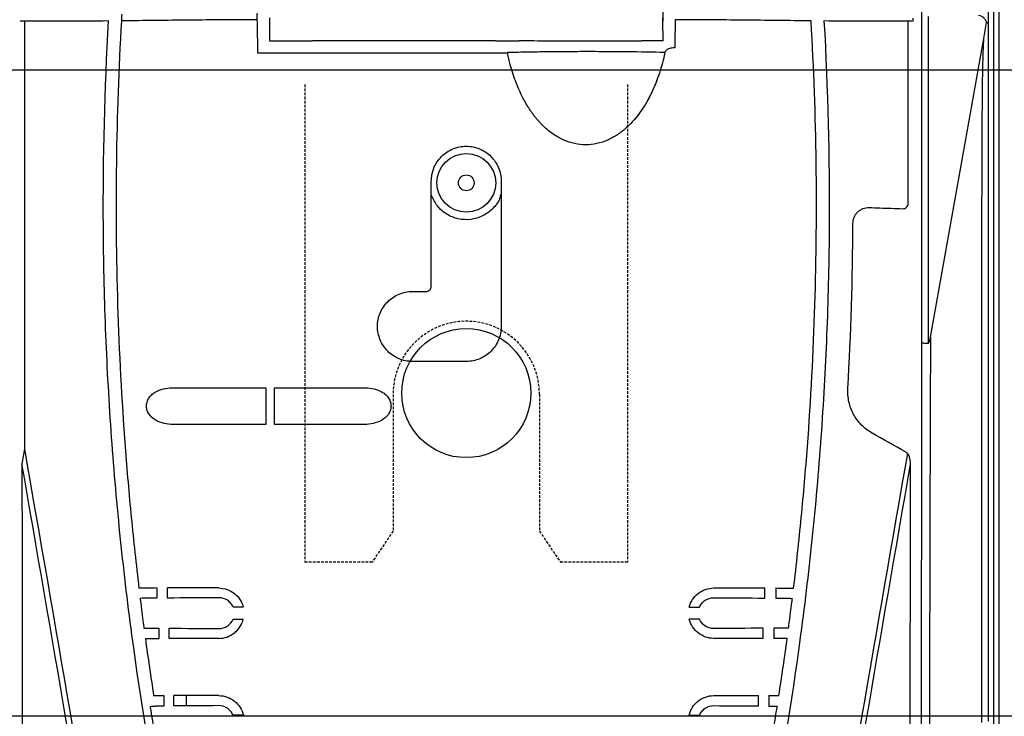
# Model space of a CAD drawing. Units: millimetres. Extents: x -3402 to 8400, y -2 to 6340.
# Drawn here: x 696 to 787, y 3840 to 3905 of the extents above; entities that cross this region are included whole.
import ezdxf
from ezdxf.enums import TextEntityAlignment as Align

# ---------------------------------------------------------------- set-up
doc = ezdxf.new("R2010")
doc.units = ezdxf.units.MM
doc.header["$MEASUREMENT"] = 0
doc.linetypes.add('DASHED2', pattern=[0.375, 0.25, -0.125])
doc.linetypes.add('HIDDEN', pattern=[0.375, 0.25, -0.125])
for name, color, linetype, lineweight in [('2DE_OBJ_LAMEL-APP', 130, 'Continuous', 25), ('2DE_OBJ_Lamel-DISTR', 255, 'Continuous', 18), ('2DE_TXTNUM', 11, 'Continuous', 9)]:
    doc.layers.add(name, color=color, linetype=linetype, lineweight=lineweight)
doc.layers.add('2DE_TXTPAR', color=41, linetype='Continuous')
doc.layers.add('Zaciski', color=30, linetype='DASHED2')
doc.layers.add('LAM_MONT', color=1, linetype='Continuous', plot=False)
doc.styles.add('CP_ATTR', font='ARIAL.TTF')
doc.styles.add('CP_ELATT', font='ARIAL.TTF')

# ---------------------------------------------------------------- blocks, each defined once
blk = doc.blocks.new('LML_73_81005_01')
at = {"layer": 'LAM_MONT'}
blk.add_circle((0, 0), 6, dxfattribs=at)
blk = doc.blocks.new('2dlam_73-81005-07_50kytd1')
at = {"layer": 'LAM_MONT'}
blk.add_lwpolyline([(-0.051, -130), (1706.949, -130), (1706.949, -70), (-0.051, -70)], close=True, dxfattribs=at)
blk.add_blockref('LML_73_81005_01', (53.449, -100))
at = {"linetype": 'ByBlock', "style": 'CP_ATTR', "flags": 9}
for tag, p in [('ORDER-NO', (1.962, -129.403)), ('PRODUCER', (1.963, -129.404)), ('NAME', (1.964, -129.397)), ('NUMBER', (1.964, -129.399)), ('GROUP', (1.963, -129.4)), ('ARTICLE', (1.964, -129.401)), ('CHARACTER', (1.978, -129.401)), ('TAG', (1.981, -129.397)), ('VOLTAGE', (1.983, -129.404)), ('POWER', (1.984, -129.403)), ('OTHER', (1.985, -129.399))]:
    blk.add_attdef(tag, text='', height=0.0005, dxfattribs=at).set_placement(p, align=Align.MIDDLE_LEFT)
blk = doc.blocks.new('2dapa_ars26v_apa-04_f6pa639')
for p, q in [((49.5, 276.878), (49.5, -240.122)), ((49, -95.622), (49, -273.712)), ((-18.29, -152.249), (-18.29, -152.273)), ((16.29, -152.272), (16.29, -152.278)), ((18.29, -152.273), (18.29, -152.249)), ((0, -182.056), (0, -182.024)), ((-26.028, -213.113), (-26.028, -214.072))]:
    blk.add_line(p, q)
at = {"flags": 128}
blk.add_lwpolyline([(2.714, -152.266), (0.587, -152.266), (-1.539, -152.266), (-3.666, -152.266), (-5.793, -152.266), (-7.919, -152.267), (-10.045, -152.268), (-12.17, -152.269), (-14.295, -152.27)], dxfattribs=at)
for radius in [2.732, 0.733]:
    blk.add_circle((0, -165.458), radius)
for centre, start, end in [((-41.167, -159.287), 89.3633, 92.15958), ((41.166, -159.287), 87.84042, 90.6367)]:
    blk.add_arc(centre, 8.846, start, end)
for points, degree in [([(48.5, -142.217), (48.5, -145.157), (48.5, -147.974), (48.5, -150.669)], 3), ([(-19.42, -150.294), (-19.422, -150.071), (-19.421, -149.855), (-19.416, -149.681)], 3), ([(18.266, -149.507), (18.274, -150.437)], 1), ([(42.34, -180.345), (42.341, -170.042), (42.342, -159.738), (42.34, -149.435)], 3), ([(42.912, -150), (42.913, -160.126), (42.913, -170.253), (42.912, -180.378)], 3), ([(-33.241, -150.414), (-35.854, -150.438), (-38.464, -150.453), (-41.069, -150.442)], 3), ([(-41.069, -150.442), (-41.069, -163.685), (-41.069, -176.929), (-41.069, -190.17)], 3), ([(-32.049, -150.402), (-32.05, -150.411), (-32.05, -150.42), (-32.051, -150.429)], 3), ([(-18.272, -150.117), (-18.278, -150.828), (-18.284, -151.538), (-18.29, -152.249)], 3), ([(18.29, -152.249), (18.284, -151.538), (18.277, -150.828), (18.271, -150.117)], 3), ([(19.419, -150.294), (19.413, -150.623), (19.407, -150.951), (19.4, -151.28)], 3), ([(32.05, -150.429), (32.05, -150.42), (32.049, -150.411), (32.049, -150.402)], 3), ([(41.068, -150.442), (38.463, -150.453), (35.854, -150.438), (33.241, -150.414)], 3), ([(41.068, -167.364), (41.068, -161.723), (41.068, -156.082), (41.068, -150.442)], 3), ([(41.5, -150.141), (41.5, -150.228), (41.5, -150.336), (41.5, -150.447)], 3), ([(48.109, -152.041), (48.2, -151.542), (48.269, -151.04), (48.359, -150.541)], 3), ([(48.5, -150.669), (48.5, -150.622), (48.451, -150.577), (48.359, -150.541)], 3), ([(-18.29, -152.273), (-16.958, -152.272), (-15.627, -152.271), (-14.295, -152.27)], 3), ([(2.714, -152.266), (3.45, -152.266), (4.185, -152.266), (4.921, -152.266)], 3), ([(18.29, -152.273), (17.623, -152.273), (16.957, -152.272), (16.29, -152.272)], 3), ([(43.143, -179.786), (44.778, -170.531), (46.433, -161.282), (48.109, -152.041)], 3), ([(3.837, -153.409), (-3.9, -153.41), (-11.639, -153.411), (-19.36, -153.409)], 3), ([(3.831, -153.356), (3.832, -153.374), (3.834, -153.392), (3.838, -153.409)], 3), ([(18.461, -153.325), (18.459, -153.33), (18.458, -153.335), (18.457, -153.34)], 3), ([(-3.25, -175.056), (-3.25, -171.806), (-3.25, -168.556), (-3.25, -165.306)], 3), ([(3.25, -165.306), (3.25, -169.806), (3.25, -174.306), (3.25, -178.806)], 3), ([(35.461, -184.577), (35.749, -179.472), (35.907, -174.364), (35.935, -169.251)], 3), ([(-5, -175.556), (-4.584, -175.556), (-4.167, -175.556), (-3.75, -175.556)], 3), ([(0, -182.056), (-1.667, -182.056), (-3.334, -182.056), (-5, -182.056)], 3), ([(-27.339, -184.514), (-24.435, -184.514), (-21.527, -184.514), (-18.616, -184.514)], 3), ([(-17.817, -184.514), (-15.008, -184.514), (-12.198, -184.514), (-9.386, -184.514)], 3), ([(-18.613, -187.915), (-21.499, -187.915), (-24.383, -187.915), (-27.262, -187.915)], 3), ([(-9.456, -187.915), (-12.243, -187.915), (-15.029, -187.915), (-17.813, -187.915)], 3), ([(40.818, -190.468), (39.781, -189.884), (38.744, -189.299), (37.707, -188.713)], 3), ([(-41.069, -190.17), (-38.201, -206.537), (-35.397, -222.913), (-32.649, -239.284)], 3), ([(40.988, -190.628), (38.148, -206.842), (35.371, -223.065), (32.649, -239.283)], 3), ([(40.988, -190.628), (40.945, -190.561), (40.887, -190.507), (40.818, -190.468)], 3), ([(41.297, -191.563), (41.262, -191.35), (41.227, -191.135), (41.191, -190.919)], 3), ([(-33.131, -239.356), (-35.798, -223.425), (-38.519, -207.49), (-41.297, -191.563)], 3), ([(33.131, -239.355), (35.798, -223.425), (38.519, -207.489), (41.297, -191.563)], 3), ([(-28.757, -203.113), (-29.313, -203.114), (-29.867, -203.114), (-30.422, -203.114)], 3), ([(-28.757, -203.113), (-28.757, -203.429), (-28.756, -203.745), (-28.755, -204.06)], 3), ([(-27.755, -204.052), (-27.755, -203.739), (-27.754, -203.426), (-27.753, -203.113)], 3), ([(-22.999, -203.113), (-24.585, -203.113), (-26.169, -203.113), (-27.753, -203.113)], 3), ([(22.999, -203.113), (24.584, -203.113), (26.169, -203.113), (27.752, -203.113)], 3), ([(27.755, -204.052), (27.754, -203.739), (27.753, -203.426), (27.752, -203.113)], 3), ([(28.757, -203.113), (28.756, -203.429), (28.755, -203.745), (28.754, -204.06)], 3), ([(28.757, -203.113), (29.312, -203.114), (29.867, -203.114), (30.422, -203.114)], 3), ([(-23, -204.016), (-24.586, -204.027), (-26.171, -204.039), (-27.755, -204.052)], 3), ([(23, -204.016), (24.586, -204.027), (26.171, -204.039), (27.755, -204.052)], 3), ([(-28.755, -204.06), (-29.272, -204.064), (-29.789, -204.069), (-30.306, -204.074)], 3), ([(-20.723, -204.905), (-21.036, -204.906), (-21.349, -204.908), (-21.662, -204.91)], 3), ([(20.722, -204.905), (21.035, -204.906), (21.348, -204.908), (21.661, -204.91)], 3), ([(28.754, -204.06), (29.272, -204.064), (29.789, -204.069), (30.305, -204.074)], 3), ([(-21.664, -205.998), (-21.35, -206), (-21.036, -206.002), (-20.722, -206.003)], 3), ([(21.664, -205.998), (21.35, -206), (21.036, -206.002), (20.722, -206.003)], 3), ([(-29.953, -206.833), (-29.497, -206.837), (-29.04, -206.84), (-28.582, -206.844)], 3), ([(-28.582, -206.844), (-28.582, -207.162), (-28.581, -207.479), (-28.58, -207.797)], 3), ([(-27.6, -207.797), (-27.599, -207.482), (-27.598, -207.167), (-27.597, -206.852)], 3), ([(-27.597, -206.852), (-26.066, -206.865), (-24.534, -206.876), (-23, -206.886)], 3), ([(27.597, -206.852), (26.066, -206.865), (24.533, -206.876), (23, -206.886)], 3), ([(27.6, -207.797), (27.599, -207.482), (27.598, -207.167), (27.597, -206.852)], 3), ([(28.582, -206.844), (28.581, -207.162), (28.58, -207.479), (28.579, -207.797)], 3), ([(29.953, -206.833), (29.496, -206.837), (29.039, -206.84), (28.582, -206.844)], 3), ([(-29.824, -207.797), (-29.583, -209.571), (-29.325, -211.343), (-29.054, -213.113)], 3), ([(-29.824, -207.797), (-29.409, -207.797), (-28.994, -207.797), (-28.58, -207.797)], 3), ([(-22.999, -207.797), (-24.534, -207.797), (-26.068, -207.797), (-27.6, -207.797)], 3), ([(27.6, -207.797), (26.067, -207.797), (24.533, -207.797), (22.999, -207.797)], 3), ([(29.824, -207.797), (29.409, -207.797), (28.994, -207.797), (28.579, -207.797)], 3), ([(29.053, -213.113), (29.325, -211.343), (29.582, -209.571), (29.824, -207.797)], 3), ([(-29.054, -213.113), (-28.743, -213.113), (-28.431, -213.113), (-28.12, -213.113)], 3), ([(-28.12, -213.113), (-28.119, -213.438), (-28.118, -213.763), (-28.117, -214.088)], 3), ([(-27.173, -214.08), (-27.172, -213.758), (-27.17, -213.436), (-27.169, -213.113)], 3), ([(22.999, -213.113), (24.39, -213.113), (25.78, -213.113), (27.169, -213.113)], 3), ([(27.172, -214.08), (27.171, -213.758), (27.17, -213.436), (27.169, -213.113)], 3), ([(28.12, -213.113), (28.119, -213.438), (28.117, -213.763), (28.116, -214.088)], 3), ([(28.12, -213.113), (28.431, -213.113), (28.742, -213.113), (29.053, -213.113)], 3), ([(-28.117, -214.088), (-28.378, -214.09), (-28.639, -214.092), (-28.901, -214.094)], 3), ([(-23, -214.049), (-24.392, -214.059), (-25.783, -214.069), (-27.173, -214.08)], 3), ([(23, -214.049), (24.392, -214.059), (25.782, -214.069), (27.172, -214.08)], 3), ([(28.116, -214.088), (28.378, -214.09), (28.639, -214.092), (28.901, -214.094)], 3), ([(-20.715, -214.938), (-21.038, -214.94), (-21.361, -214.942), (-21.684, -214.944)], 3), ([(20.715, -214.938), (21.038, -214.94), (21.361, -214.942), (21.684, -214.944)], 3)]:
    blk.add_open_spline(points, degree=degree)
for points, knots in [([(-32.024, -149.79), (-32.029, -149.876), (-32.034, -149.974), (-32.043, -150.183), (-32.046, -150.291), (-32.049, -150.402)], [0, 0, 0, 0, 0.5, 0.5, 1, 1, 1, 1]), ([(48.359, -150.541), (48.326, -150.46), (48.288, -150.383), (48.195, -150.237), (48.14, -150.167), (48.013, -150.049), (47.94, -149.999), (47.781, -149.932), (47.695, -149.915), (47.607, -149.917)], [0, 0, 0, 0, 0.25, 0.25, 0.5, 0.5, 0.75, 0.75, 1, 1, 1, 1]), ([(-27.936, -226.276), (-29.179, -220.042), (-30.222, -213.777), (-31.489, -204.331), (-31.862, -201.173), (-32.506, -194.851), (-32.778, -191.686), (-33.221, -185.349), (-33.393, -182.177), (-33.635, -175.824), (-33.705, -172.645), (-33.766, -163.114), (-33.604, -156.762), (-33.241, -150.414)], [0, 0, 0, 0, 0.25, 0.25, 0.375, 0.375, 0.5, 0.5, 0.625, 0.625, 0.75, 0.75, 1, 1, 1, 1]), ([(-32.051, -150.429), (-32.555, -159.213), (-32.671, -168.016), (-32.263, -181.206), (-32.031, -185.597), (-31.536, -192.177), (-31.347, -194.367), (-30.921, -198.744), (-30.682, -200.93), (-30.422, -203.114)], [0, 0, 0, 0, 0.5, 0.5, 0.75, 0.75, 0.875, 0.875, 1, 1, 1, 1]), ([(-19.42, -150.294), (-21.527, -150.3), (-23.633, -150.314), (-27.843, -150.355), (-29.947, -150.381), (-32.049, -150.402)], [0, 0, 0, 0, 0.5, 0.5, 1, 1, 1, 1]), ([(-19.36, -153.409), (-19.367, -153.076), (-19.373, -152.742), (-19.379, -152.409), (-19.393, -151.704), (-19.406, -150.999), (-19.42, -150.294)], [0, 0, 0, 0, 0.001, 0.001, 0.001, 0.003115743, 0.003115743, 0.003115743, 0.003115743]), ([(32.049, -150.402), (29.947, -150.381), (27.842, -150.355), (23.633, -150.314), (21.526, -150.3), (19.419, -150.294)], [0, 0, 0, 0, 0.5, 0.5, 1, 1, 1, 1]), ([(33.241, -150.414), (33.604, -156.762), (33.765, -163.114), (33.705, -172.647), (33.634, -175.827), (33.392, -182.178), (33.221, -185.35), (32.778, -191.687), (32.506, -194.852), (31.861, -201.175), (31.489, -204.333), (30.222, -213.778), (29.178, -220.042), (27.936, -226.276)], [0, 0, 0, 0, 0.25, 0.25, 0.375, 0.375, 0.5, 0.5, 0.625, 0.625, 0.75, 0.75, 1, 1, 1, 1]), ([(30.422, -203.114), (30.682, -200.93), (30.921, -198.744), (31.347, -194.367), (31.536, -192.176), (32.03, -185.597), (32.263, -181.205), (32.671, -168.015), (32.555, -159.213), (32.05, -150.429)], [0, 0, 0, 0, 0.125, 0.125, 0.25, 0.25, 0.5, 0.5, 1, 1, 1, 1]), ([(48.5, -150.669), (48.5, -151.002), (48.5, -151.339), (48.5, -152.013), (48.5, -152.351), (48.5, -153.365), (48.5, -154.041), (48.5, -156.07), (48.5, -157.424), (48.5, -161.483), (48.5, -164.188), (48.5, -172.303), (48.5, -177.711), (48.5, -193.923), (48.5, -204.717), (48.5, -215.495)], [0, 0, 0, 0, 0.015625, 0.015625, 0.03125, 0.03125, 0.0625, 0.0625, 0.125, 0.125, 0.25, 0.25, 0.5, 0.5, 1, 1, 1, 1]), ([(19.4, -151.28), (19.395, -151.566), (19.39, -151.852), (19.384, -152.138), (19.379, -152.398), (19.374, -152.658), (19.369, -152.918)], [0, 0, 0, 0, 0.000858598, 0.000858598, 0.000858598, 0.001638596, 0.001638596, 0.001638596, 0.001638596]), ([(16.29, -152.278), (15.62, -152.281), (14.934, -152.283), (13.175, -152.288), (12.09, -152.289), (8.826, -152.287), (6.641, -152.279), (4.921, -152.266)], [0.1825997, 0.1825997, 0.1825997, 0.1825997, 0.3087859, 0.3087859, 0.5021059, 0.5021059, 0.888746, 0.888746, 0.888746, 0.888746]), ([(47.899, -215.603), (47.901, -205.037), (47.903, -194.456), (47.912, -178.563), (47.915, -173.262), (47.929, -165.307), (47.935, -162.654), (47.956, -158.675), (47.965, -157.348), (47.991, -155.358), (48.002, -154.694), (48.028, -153.699), (48.038, -153.368), (48.066, -152.704), (48.084, -152.373), (48.109, -152.041)], [0, 0, 0, 0, 0.5, 0.5, 0.75, 0.75, 0.875, 0.875, 0.9375, 0.9375, 0.96875, 0.96875, 0.984375, 0.984375, 1, 1, 1, 1]), ([(18.457, -153.34), (17.336, -153.314), (16.151, -153.295), (14.589, -153.279), (14.272, -153.276), (13.634, -153.272), (13.315, -153.27), (12.357, -153.266), (11.717, -153.265), (10.756, -153.266), (10.435, -153.266), (9.793, -153.269), (9.47, -153.271), (8.518, -153.277), (7.896, -153.283), (6.681, -153.298), (6.087, -153.307), (4.927, -153.329), (4.366, -153.342), (3.831, -153.356)], [0, 0, 0, 0, 0.25, 0.25, 0.3125, 0.3125, 0.375, 0.375, 0.5, 0.5, 0.5625, 0.5625, 0.625, 0.625, 0.75, 0.75, 0.875, 0.875, 1, 1, 1, 1]), ([(6.112, -158.951), (6.051, -158.864), (5.929, -158.689), (5.754, -158.418), (5.584, -158.138), (5.419, -157.848), (5.186, -157.411), (4.901, -156.812), (4.592, -156.052), (4.32, -155.269), (4.115, -154.569), (3.955, -153.945), (3.877, -153.589), (3.837, -153.409)], [0, 0, 0, 0, 0.052633, 0.106106, 0.160468, 0.215764, 0.272037, 0.406651, 0.54567, 0.679881, 0.818391, 0.908606, 1, 1, 1, 1]), ([(18.461, -153.325), (18.323, -153.977), (18.152, -154.619), (17.738, -155.883), (17.493, -156.509), (16.918, -157.706), (16.59, -158.28), (16.019, -159.094), (15.815, -159.357), (15.375, -159.864), (15.142, -160.103), (14.895, -160.326)], [0, 0, 0, 0, 0.25, 0.25, 0.5, 0.5, 0.75, 0.75, 0.875, 0.875, 1, 1, 1, 1]), ([(18.457, -153.34), (18.319, -153.989), (18.149, -154.631), (17.734, -155.896), (17.49, -156.515), (16.917, -157.707), (16.59, -158.282), (15.82, -159.375), (15.389, -159.881), (14.895, -160.326)], [0, 0, 0, 0, 0.25, 0.25, 0.5, 0.5, 0.75, 0.75, 1, 1, 1, 1]), ([(19.369, -152.918), (19.192, -152.908), (19.018, -152.928), (18.766, -153.018), (18.686, -153.057), (18.545, -153.167), (18.484, -153.238), (18.461, -153.325)], [0, 0, 0, 0, 0.5, 0.5, 0.75, 0.75, 1, 1, 1, 1]), ([(7.306, -160.315), (7.246, -160.259), (7.125, -160.146), (6.949, -159.968), (6.776, -159.782), (6.605, -159.587), (6.437, -159.383), (6.272, -159.171), (6.166, -159.025), (6.112, -158.951)], [0, 0, 0, 0, 0.135561, 0.273328, 0.413445, 0.556046, 0.701259, 0.849206, 1, 1, 1, 1]), ([(14.895, -160.326), (14.826, -160.387), (14.689, -160.508), (14.477, -160.679), (14.262, -160.84), (14.045, -160.99), (13.824, -161.129), (13.601, -161.257), (13.374, -161.374), (12.899, -161.595), (12.148, -161.843), (11.099, -161.956), (10.049, -161.845), (9.216, -161.568), (8.59, -161.258), (8.147, -160.988), (7.714, -160.675), (7.443, -160.436), (7.306, -160.315)], [0, 0, 0, 0, 0.0328809, 0.0652041, 0.0970153, 0.1283623, 0.1592953, 0.1898663, 0.2201294, 0.25014, 0.3765811, 0.4997864, 0.6233974, 0.7499089, 0.8101783, 0.8716625, 0.9348011, 1, 1, 1, 1]), ([(-3.25, -165.306), (-3.25, -165.091), (-3.229, -164.88), (-3.147, -164.465), (-3.084, -164.258), (-2.921, -163.865), (-2.821, -163.678), (-2.585, -163.325), (-2.448, -163.157), (-2.148, -162.858), (-1.985, -162.723), (-1.629, -162.485), (-1.44, -162.384), (-1.049, -162.222), (-0.844, -162.16), (-0.425, -162.076), (-0.214, -162.056), (0.21, -162.056), (0.425, -162.077), (0.842, -162.159), (1.044, -162.221), (1.438, -162.383), (1.628, -162.485), (1.98, -162.72), (2.145, -162.854), (2.448, -163.157), (2.583, -163.322), (2.818, -163.674), (2.92, -163.864), (3.083, -164.257), (3.145, -164.46), (3.228, -164.876), (3.25, -165.091), (3.25, -165.306)], [0, 0, 0, 0, 0.0625, 0.0625, 0.125, 0.125, 0.1875, 0.1875, 0.25, 0.25, 0.3125, 0.3125, 0.375, 0.375, 0.4375, 0.4375, 0.5, 0.5, 0.5625, 0.5625, 0.625, 0.625, 0.6875, 0.6875, 0.75, 0.75, 0.8125, 0.8125, 0.875, 0.875, 0.9375, 0.9375, 1, 1, 1, 1]), ([(3.218, -166.493), (3.184, -166.636), (3.061, -167.155), (2.473, -167.903), (1.54, -168.595), (0.411, -168.925), (-0.761, -168.867), (-1.841, -168.421), (-2.734, -167.656), (-3.058, -166.962), (-3.219, -166.619)], [0, 0, 0, 0, 0.052035, 0.187929, 0.323779, 0.459603, 0.595431, 0.731289, 0.86719, 1, 1, 1, 1]), ([(40.567, -167.864), (40.7, -167.869), (40.831, -167.816), (41.016, -167.629), (41.068, -167.497), (41.068, -167.364)], [0, 0, 0, 0, 0.5, 0.5, 1, 1, 1, 1]), ([(35.935, -169.251), (35.936, -169.051), (35.974, -168.855), (36.085, -168.579), (36.131, -168.492), (36.238, -168.327), (36.301, -168.249), (36.44, -168.109), (36.515, -168.047), (36.68, -167.937), (36.768, -167.891), (37.041, -167.782), (37.24, -167.747), (37.438, -167.754)], [0, 0, 0, 0, 0.25, 0.25, 0.375, 0.375, 0.5, 0.5, 0.625, 0.625, 0.75, 0.75, 1, 1, 1, 1]), ([(37.438, -167.754), (37.768, -167.765), (38.099, -167.776), (38.429, -167.788), (39.142, -167.812), (39.855, -167.838), (40.567, -167.864)], [0, 0, 0, 0, 0.001000001, 0.001000001, 0.001000001, 0.00315817, 0.00315817, 0.00315817, 0.00315817]), ([(-5, -182.056), (-5.215, -182.056), (-5.426, -182.035), (-5.841, -181.952), (-6.048, -181.89), (-6.441, -181.726), (-6.628, -181.627), (-6.981, -181.391), (-7.148, -181.254), (-7.448, -180.954), (-7.583, -180.79), (-7.821, -180.435), (-7.921, -180.246), (-8.084, -179.854), (-8.146, -179.65), (-8.229, -179.23), (-8.25, -179.019), (-8.25, -178.595), (-8.229, -178.38), (-8.146, -177.963), (-8.085, -177.761), (-7.922, -177.367), (-7.821, -177.177), (-7.585, -176.825), (-7.451, -176.661), (-7.148, -176.357), (-6.984, -176.222), (-6.632, -175.987), (-6.442, -175.885), (-6.048, -175.722), (-5.846, -175.66), (-5.43, -175.577), (-5.215, -175.556), (-5, -175.556)], [0, 0, 0, 0, 0.0625, 0.0625, 0.125, 0.125, 0.1875, 0.1875, 0.25, 0.25, 0.3125, 0.3125, 0.375, 0.375, 0.4375, 0.4375, 0.5, 0.5, 0.5625, 0.5625, 0.625, 0.625, 0.6875, 0.6875, 0.75, 0.75, 0.8125, 0.8125, 0.875, 0.875, 0.9375, 0.9375, 1, 1, 1, 1]), ([(-3.75, -175.556), (-3.618, -175.556), (-3.489, -175.501), (-3.305, -175.317), (-3.25, -175.188), (-3.25, -175.056)], [0, 0, 0, 0, 0.5, 0.5, 1, 1, 1, 1]), ([(3.25, -178.806), (3.25, -179.02), (3.229, -179.231), (3.146, -179.646), (3.084, -179.853), (2.921, -180.246), (2.821, -180.433), (2.586, -180.786), (2.449, -180.953), (2.149, -181.253), (1.986, -181.387), (1.631, -181.625), (1.442, -181.726), (1.051, -181.888), (0.847, -181.951), (0.427, -182.035), (0.214, -182.056), (0, -182.056)], [0, 0, 0, 0, 0.125, 0.125, 0.25, 0.25, 0.375, 0.375, 0.5, 0.5, 0.625, 0.625, 0.75, 0.75, 0.875, 0.875, 1, 1, 1, 1]), ([(42.912, -180.378), (42.94, -180.378), (42.962, -180.356), (42.995, -180.312), (43.007, -180.287), (43.041, -180.212), (43.058, -180.16), (43.102, -180.001), (43.124, -179.894), (43.143, -179.786)], [0, 0, 0, 0, 0.125, 0.125, 0.25, 0.25, 0.5, 0.5, 1, 1, 1, 1]), ([(43.143, -179.786), (43.124, -183.108), (43.112, -186.433), (43.092, -193.083), (43.083, -196.407), (43.061, -206.379), (43.049, -213.023), (43.037, -219.662)], [0, 0, 0, 0, 0.25, 0.25, 0.5, 0.5, 1, 1, 1, 1]), ([(42.301, -219.473), (42.308, -212.958), (42.314, -206.438), (42.324, -196.654), (42.327, -193.391), (42.334, -186.867), (42.337, -183.604), (42.34, -180.345)], [0, 0, 0, 0, 0.5, 0.5, 0.75, 0.75, 1, 1, 1, 1]), ([(42.912, -180.378), (42.77, -180.38), (42.622, -180.377), (42.407, -180.364), (42.342, -180.355), (42.34, -180.345)], [0, 0, 0, 0, 0.5, 0.5, 1, 1, 1, 1]), ([(-27.262, -187.915), (-27.536, -187.915), (-27.809, -187.888), (-28.34, -187.765), (-28.595, -187.672), (-28.952, -187.466), (-29.064, -187.388), (-29.27, -187.211), (-29.365, -187.109), (-29.526, -186.887), (-29.592, -186.765), (-29.686, -186.507), (-29.713, -186.37), (-29.722, -186.097), (-29.704, -185.96), (-29.626, -185.696), (-29.567, -185.573), (-29.416, -185.342), (-29.327, -185.239), (-29.127, -185.055), (-29.015, -184.973), (-28.666, -184.763), (-28.406, -184.666), (-27.881, -184.542), (-27.612, -184.514), (-27.339, -184.514)], [0, 0, 0, 0, 0.125, 0.125, 0.25, 0.25, 0.3125, 0.3125, 0.375, 0.375, 0.4375, 0.4375, 0.5, 0.5, 0.5625, 0.5625, 0.625, 0.625, 0.6875, 0.6875, 0.75, 0.75, 0.875, 0.875, 1, 1, 1, 1]), ([(-18.616, -184.514), (-18.616, -185.078), (-18.615, -185.642), (-18.615, -186.206), (-18.614, -186.776), (-18.613, -187.346), (-18.613, -187.915)], [0, 0, 0, 0, 0.001691876, 0.001691876, 0.001691876, 0.003401982, 0.003401982, 0.003401982, 0.003401982]), ([(-17.813, -187.915), (-17.814, -187.346), (-17.814, -186.776), (-17.815, -186.206), (-17.815, -185.642), (-17.816, -185.078), (-17.817, -184.514)], [0, 0, 0, 0, 0.001710109, 0.001710109, 0.001710109, 0.003401983, 0.003401983, 0.003401983, 0.003401983]), ([(-9.386, -184.514), (-9.112, -184.514), (-8.837, -184.543), (-8.306, -184.669), (-8.049, -184.765), (-7.696, -184.978), (-7.586, -185.058), (-7.385, -185.244), (-7.294, -185.349), (-7.144, -185.578), (-7.084, -185.705), (-7.008, -185.967), (-6.99, -186.107), (-7, -186.379), (-7.028, -186.516), (-7.123, -186.773), (-7.19, -186.894), (-7.433, -187.226), (-7.65, -187.404), (-8.123, -187.673), (-8.385, -187.768), (-8.913, -187.888), (-9.182, -187.915), (-9.456, -187.915)], [0, 0, 0, 0, 0.125, 0.125, 0.25, 0.25, 0.3125, 0.3125, 0.375, 0.375, 0.4375, 0.4375, 0.5, 0.5, 0.5625, 0.5625, 0.625, 0.625, 0.75, 0.75, 0.875, 0.875, 1, 1, 1, 1]), ([(37.707, -188.713), (37.346, -188.508), (37.021, -188.259), (36.587, -187.818), (36.451, -187.659), (36.205, -187.327), (36.095, -187.154), (35.898, -186.792), (35.812, -186.603), (35.666, -186.213), (35.607, -186.015), (35.472, -185.413), (35.438, -184.994), (35.461, -184.577)], [0, 0, 0, 0, 0.25, 0.25, 0.375, 0.375, 0.5, 0.5, 0.625, 0.625, 0.75, 0.75, 1, 1, 1, 1]), ([(-41.069, -190.17), (-41.107, -190.405), (-41.146, -190.638), (-41.222, -191.103), (-41.26, -191.335), (-41.297, -191.563)], [0, 0, 0, 0, 0.5, 0.5, 1, 1, 1, 1]), ([(41.191, -190.919), (41.181, -190.858), (41.153, -190.803), (41.08, -190.707), (41.036, -190.666), (40.988, -190.628)], [0, 0, 0, 0, 0.5, 0.5, 1, 1, 1, 1]), ([(-41.297, -191.563), (-41.284, -195.822), (-41.276, -200.085), (-41.263, -208.609), (-41.258, -212.87), (-41.254, -217.129)], [0, 0, 0, 0, 0.5, 0.5, 1, 1, 1, 1]), ([(41.254, -217.129), (41.258, -212.87), (41.262, -208.609), (41.276, -200.085), (41.284, -195.822), (41.297, -191.563)], [0, 0, 0, 0, 0.5, 0.5, 1, 1, 1, 1]), ([(-22.999, -203.113), (-22.737, -203.113), (-22.482, -203.156), (-21.986, -203.327), (-21.758, -203.452), (-21.346, -203.776), (-21.171, -203.968), (-20.887, -204.41), (-20.784, -204.649), (-20.723, -204.905)], [0, 0, 0, 0, 0.25, 0.25, 0.5, 0.5, 0.75, 0.75, 1, 1, 1, 1]), ([(20.722, -204.905), (20.784, -204.65), (20.887, -204.41), (21.17, -203.969), (21.345, -203.776), (21.756, -203.453), (21.985, -203.328), (22.479, -203.157), (22.737, -203.113), (22.999, -203.113)], [0, 0, 0, 0, 0.25, 0.25, 0.5, 0.5, 0.75, 0.75, 1, 1, 1, 1]), ([(-21.662, -204.91), (-21.716, -204.777), (-21.788, -204.655), (-21.969, -204.434), (-22.075, -204.337), (-22.43, -204.1), (-22.714, -204.015), (-23, -204.016)], [0, 0, 0, 0, 0.25, 0.25, 0.5, 0.5, 1, 1, 1, 1]), ([(21.661, -204.91), (21.716, -204.777), (21.788, -204.655), (21.969, -204.434), (22.075, -204.337), (22.429, -204.1), (22.713, -204.015), (23, -204.016)], [0, 0, 0, 0, 0.25, 0.25, 0.5, 0.5, 1, 1, 1, 1]), ([(-30.306, -204.074), (-30.301, -204.11), (-30.297, -204.147), (-30.292, -204.184), (-30.242, -204.59), (-30.191, -204.996), (-30.139, -205.402), (-30.098, -205.727), (-30.056, -206.052), (-30.013, -206.377), (-29.993, -206.529), (-29.973, -206.681), (-29.953, -206.833)], [0.000118842, 0.000118842, 0.000118842, 0.000118842, 0.00023041, 0.00023041, 0.00023041, 0.001457467, 0.001457467, 0.001457467, 0.002441725, 0.002441725, 0.002441725, 0.002900845, 0.002900845, 0.002900845, 0.002900845]), ([(29.953, -206.833), (29.962, -206.761), (29.972, -206.689), (29.981, -206.618), (30.035, -206.213), (30.087, -205.807), (30.139, -205.402), (30.181, -205.076), (30.221, -204.751), (30.262, -204.425), (30.276, -204.308), (30.291, -204.191), (30.305, -204.074)], [0.000124227, 0.000124227, 0.000124227, 0.000124227, 0.000340715, 0.000340715, 0.000340715, 0.001567605, 0.001567605, 0.001567605, 0.002551862, 0.002551862, 0.002551862, 0.002906229, 0.002906229, 0.002906229, 0.002906229]), ([(-23, -206.886), (-22.857, -206.887), (-22.717, -206.867), (-22.445, -206.786), (-22.315, -206.725), (-21.962, -206.491), (-21.773, -206.263), (-21.664, -205.998)], [0, 0, 0, 0, 0.25, 0.25, 0.5, 0.5, 1, 1, 1, 1]), ([(-22.999, -207.797), (-22.736, -207.797), (-22.481, -207.754), (-21.985, -207.582), (-21.758, -207.458), (-21.345, -207.134), (-21.17, -206.942), (-20.887, -206.5), (-20.784, -206.258), (-20.722, -206.003)], [0, 0, 0, 0, 0.25, 0.25, 0.5, 0.5, 0.75, 0.75, 1, 1, 1, 1]), ([(22.999, -207.797), (22.736, -207.797), (22.48, -207.754), (21.984, -207.582), (21.756, -207.458), (21.344, -207.133), (21.169, -206.94), (20.886, -206.499), (20.783, -206.259), (20.722, -206.003)], [0, 0, 0, 0, 0.25, 0.25, 0.5, 0.5, 0.75, 0.75, 1, 1, 1, 1]), ([(23, -206.886), (22.857, -206.887), (22.717, -206.867), (22.445, -206.786), (22.315, -206.725), (21.961, -206.491), (21.773, -206.263), (21.664, -205.998)], [0, 0, 0, 0, 0.25, 0.25, 0.5, 0.5, 1, 1, 1, 1]), ([(-22.999, -213.113), (-23.593, -213.113), (-24.186, -213.113), (-24.78, -213.113), (-25.536, -213.113), (-26.293, -213.113), (-27.049, -213.113), (-27.089, -213.113), (-27.129, -213.113), (-27.169, -213.113)], [0, 0, 0, 0, 0.001786394, 0.001786394, 0.001786394, 0.004063589, 0.004063589, 0.004063589, 0.004184887, 0.004184887, 0.004184887, 0.004184887]), ([(-22.999, -213.113), (-22.734, -213.113), (-22.476, -213.157), (-21.975, -213.332), (-21.746, -213.459), (-21.331, -213.79), (-21.156, -213.986), (-20.874, -214.436), (-20.774, -214.679), (-20.715, -214.938)], [0, 0, 0, 0, 0.25, 0.25, 0.5, 0.5, 0.75, 0.75, 1, 1, 1, 1]), ([(20.715, -214.938), (20.744, -214.809), (20.784, -214.682), (20.884, -214.44), (20.944, -214.324), (21.084, -214.1), (21.164, -213.993), (21.339, -213.798), (21.434, -213.708), (21.64, -213.543), (21.751, -213.469), (21.98, -213.342), (22.1, -213.289), (22.473, -213.158), (22.734, -213.113), (22.999, -213.113)], [0, 0, 0, 0, 0.125, 0.125, 0.25, 0.25, 0.375, 0.375, 0.5, 0.5, 0.625, 0.625, 0.75, 0.75, 1, 1, 1, 1]), ([(-29.349, -214.137), (-29.348, -214.126), (-29.302, -214.116), (-29.138, -214.1), (-29.023, -214.095), (-28.901, -214.094)], [0, 0, 0, 0, 0.5, 0.5, 1, 1, 1, 1]), ([(-21.684, -214.944), (-21.736, -214.811), (-21.806, -214.689), (-21.982, -214.468), (-22.086, -214.371), (-22.436, -214.133), (-22.716, -214.047), (-23, -214.049)], [0, 0, 0, 0, 0.25, 0.25, 0.5, 0.5, 1, 1, 1, 1]), ([(21.684, -214.944), (21.736, -214.811), (21.805, -214.689), (21.982, -214.468), (22.086, -214.371), (22.435, -214.133), (22.716, -214.047), (23, -214.049)], [0, 0, 0, 0, 0.25, 0.25, 0.5, 0.5, 1, 1, 1, 1]), ([(28.46, -216.811), (28.472, -216.739), (28.484, -216.668), (28.496, -216.596), (28.563, -216.193), (28.629, -215.79), (28.694, -215.387), (28.748, -215.057), (28.8, -214.726), (28.853, -214.396), (28.869, -214.295), (28.885, -214.195), (28.901, -214.094)], [0.000147067, 0.000147067, 0.000147067, 0.000147067, 0.000364283, 0.000364283, 0.000364283, 0.001590378, 0.001590378, 0.001590378, 0.002594781, 0.002594781, 0.002594781, 0.002900028, 0.002900028, 0.002900028, 0.002900028]), ([(-28.923, -216.768), (-28.941, -216.658), (-28.96, -216.548), (-28.978, -216.438), (-29.033, -216.107), (-29.087, -215.777), (-29.14, -215.446), (-29.205, -215.042), (-29.27, -214.639), (-29.333, -214.235), (-29.339, -214.202), (-29.344, -214.17), (-29.349, -214.137)], [0.000190149, 0.000190149, 0.000190149, 0.000190149, 0.000525001, 0.000525001, 0.000525001, 0.001530635, 0.001530635, 0.001530635, 0.002757146, 0.002757146, 0.002757146, 0.002856591, 0.002856591, 0.002856591, 0.002856591])]:
    blk.add_open_spline(points, degree=3, knots=knots)
at = {"layer": 'Zaciski'}
for p, q in [((-15.003, -156.323), (-15.003, -200.706)), ((14.997, -156.323), (14.997, -200.706))]:
    blk.add_line(p, q, dxfattribs=at)
at = {"layer": 'Zaciski', "linetype": 'HIDDEN'}
for p, q in [((-6.804, -185.122), (-6.804, -197.824)), ((6.804, -185.122), (6.804, -197.824)), ((-6.804, -197.824), (-8.748, -200.706)), ((6.804, -197.824), (8.748, -200.706)), ((-8.748, -200.706), (-15.003, -200.706)), ((14.997, -200.706), (8.748, -200.706))]:
    blk.add_line(p, q, dxfattribs=at)
blk.add_arc((0, -185.122), 6.804, 0, 180, dxfattribs=at)
at = {"linetype": 'ByBlock', "style": 'CP_ATTR', "flags": 9}
for tag, p in [('NAME', (-0.092, -0.018)), ('NUMBER', (-0.092, -0.018)), ('GROUP', (-0.092, -0.018)), ('ARTICLE', (-0.092, -0.018)), ('TEMPERATURE', (-0.092, -0.018)), ('FLOW', (-0.092, -0.018)), ('CHARACTER', (-0.092, -0.018)), ('ORDER-NO', (-0.092, -0.019)), ('PRODUCER', (-0.092, -0.019)), ('CURRENT', (-0.092, -0.019)), ('PN', (-0.091, -0.018)), ('OTHER', (-0.091, -0.018)), ('DN', (-0.091, -0.019)), ('VOLTAGE', (-0.091, -0.019)), ('POWER', (-0.091, -0.019))]:
    blk.add_attdef(tag, text='', height=0.00005, dxfattribs=at).set_placement(p, align=Align.MIDDLE_LEFT)
at = {"layer": '2DE_TXTNUM', "linetype": 'ByBlock', "style": 'CP_ELATT', "width": 0.8, "flags": 8}
blk.add_attdef('TAG', text='', height=10, dxfattribs=at).set_placement((0, 261.254), align=Align.CENTER)
at = {"layer": '2DE_TXTPAR', "linetype": 'ByBlock', "style": 'CP_ATTR', "flags": 8}
blk.add_attdef('PRODUCT-TYPE', text='', height=7, dxfattribs=at).set_placement((0, 92), align=Align.CENTER)

msp = doc.modelspace()

# ---------------------------------------------------------------- block references
at = {"layer": '2DE_OBJ_LAMEL-APP'}
msp.add_blockref('2dapa_ars26v_apa-04_f6pa639', (737.449, 4055.205), dxfattribs=at)
at = {"layer": '2DE_OBJ_Lamel-DISTR'}
msp.add_blockref('2dlam_73-81005-07_50kytd1', (684, 3970.205), dxfattribs=at)

doc.saveas('drawing.dxf')
